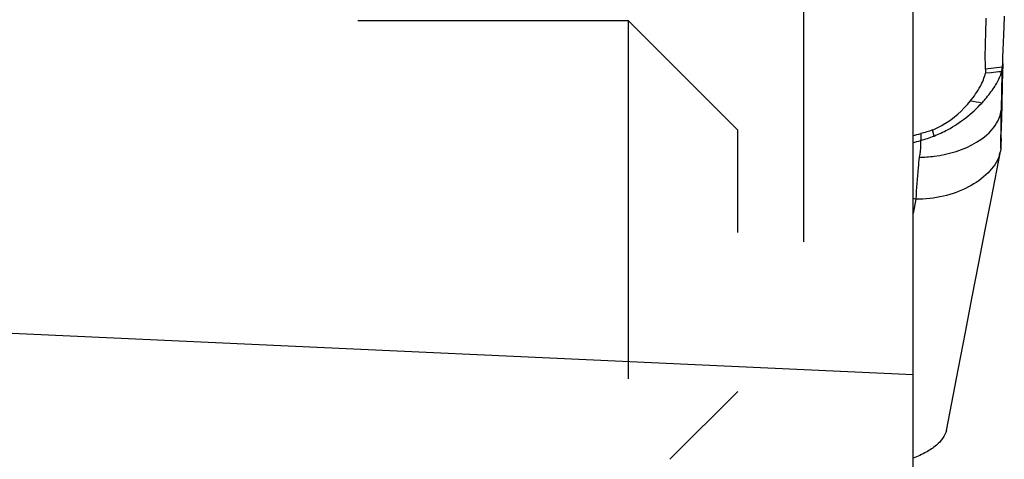
# Model space of a CAD drawing. Units: millimetres. Extents: x 0 to 594, y 0 to 420.
# Drawn here: x 450 to 459, y 261 to 265 of the extents above; entities that cross this region are included whole.
import ezdxf

# ---------------------------------------------------------------- set-up
doc = ezdxf.new("R2010")
doc.units = ezdxf.units.MM
doc.header["$LTSCALE"] = 32.67
doc.linetypes.add('HIDDEN', pattern=[0.2, 0.1, -0.1])
for name, color, linetype in [('607072814-000_CL', 7, 'CONTINUOUS'), ('607086539-000_CL', 7, 'CONTINUOUS'), ('607086539-000_HL', 7, 'CONTINUOUS'), ('DIN912-M10X30-12_9_HL', 7, 'CONTINUOUS')]:
    doc.layers.add(name, color=color, linetype=linetype)

msp = doc.modelspace()

# ---------------------------------------------------------------- linework, layer by layer
at = {"layer": '607072814-000_CL', "color": 7, "linetype": 'CONTINUOUS'}
for p, q in [((459.069, 265.3488), (459.0644, 265.2487)), ((459.0536, 264.7332), (459.0583, 264.9167)), ((458.9477, 264.8335), (458.897, 264.8285)), ((459.0462, 264.6437), (459.05, 264.8432)), ((459.0489, 264.531), (459.0536, 264.7332)), ((459.044, 264.5238), (459.0462, 264.6437)), ((459.0488, 264.5225), (459.0489, 264.5313)), ((459.0369, 264.1431), (459.0329, 264.1144))]:
    msp.add_line(p, q, dxfattribs=at)
at = {"layer": '607072814-000_CL', "color": 9, "linetype": 'CONTINUOUS'}
for p, q in [((459.0508, 264.8857), (458.8965, 264.8666)), ((459.0377, 264.1865), (459.0439, 264.5225)), ((458.4285, 264.2567), (458.4133, 264.3117)), ((459.0369, 264.1431), (459.0377, 264.1865)), ((458.262, 263.6815), (458.236, 263.5513))]:
    msp.add_line(p, q, dxfattribs=at)
at = {"layer": '607072814-000_CL', "color": 7, "linetype": 'CONTINUOUS'}
msp.add_lwpolyline([(458.5413, 261.5728), (458.6509, 262.1397), (458.7146, 262.4694), (458.7765, 262.7894), (458.8366, 263.0998), (458.8947, 263.4004), (458.951, 263.6914), (459.0329, 264.1144)], dxfattribs=at)
at = {"layer": '607072814-000_CL', "color": 9, "linetype": 'CONTINUOUS'}
msp.add_arc((456.5275, 249.9767), 14.7667, 80.89788, 81.31144, dxfattribs=at)
at = {"layer": '607072814-000_CL', "color": 7, "linetype": 'CONTINUOUS'}
for centre, radius, start, end in [((457.0634, 268.9419), 4.8258, 284.06594, 284.93379), ((456.8615, 268.8361), 4.8403, 286.49755, 287.35997), ((472.5584, 263.7638), 13.5268, 178.19431, 178.39315), ((477.7234, 263.6012), 18.6944, 178.04911, 178.19504), ((458.7475, 264.1699), 0.2907, 341.89667, 348.9902), ((457.7449, 260.1823), 3.5373, 81.59441, 82.01761)]:
    msp.add_arc(centre, radius, start, end, dxfattribs=at)
for points, knots in [([(458.8965, 264.8666), (458.8959, 264.947), (458.8945, 265.0647), (458.9024, 265.219), (458.902, 265.293), (458.9025, 265.3298)], [0, 0, 0, 0, 0.520561, 0.761897, 1, 1, 1, 1]), ([(459.0644, 265.2487), (459.0631, 265.2201), (459.0574, 265.0991), (459.0528, 264.9781), (459.0508, 264.8857)], [0, 0, 0, 0, 0.236765, 1, 1, 1, 1]), ([(459.0443, 264.8425), (459.0453, 264.8463), (459.0486, 264.8605), (459.0506, 264.875), (459.0508, 264.8857)], [0, 0, 0, 0, 0.270492, 1, 1, 1, 1]), ([(458.7582, 264.5739), (458.7929, 264.6165), (458.8479, 264.697), (458.888, 264.7872), (458.897, 264.8285)], [0, 0, 0, 0, 0.565185, 1, 1, 1, 1]), ([(458.9756, 264.6992), (458.984, 264.7121), (459.0116, 264.7573), (459.0347, 264.806), (459.0442, 264.8425)], [0, 0, 0, 0, 0.289515, 1, 1, 1, 1]), ([(458.8635, 264.5574), (458.8743, 264.5691), (458.9146, 264.614), (458.9514, 264.6621), (458.9756, 264.6992)], [0, 0, 0, 0, 0.264355, 1, 1, 1, 1]), ([(458.4133, 264.3117), (458.4475, 264.3254), (458.5777, 264.3908), (458.6897, 264.4898), (458.7582, 264.5739)], [0, 0, 0, 0, 0.253764, 1, 1, 1, 1]), ([(458.4285, 264.2567), (458.4709, 264.2732), (458.6314, 264.3487), (458.7737, 264.4611), (458.8635, 264.5574)], [0, 0, 0, 0, 0.256429, 1, 1, 1, 1]), ([(459.0398, 264.2376), (459.0406, 264.262), (459.0441, 264.3569), (459.0473, 264.4519), (459.0488, 264.5225)], [0, 0, 0, 0, 0.256898, 1, 1, 1, 1]), ([(458.307, 264.2791), (458.3068, 264.2689), (458.3102, 264.2479), (458.3057, 264.2271), (458.3057, 264.2164)], [0, 0, 0, 0, 0.490687, 1, 1, 1, 1]), ([(459.0238, 264.0796), (459.0043, 264.0197), (458.9214, 263.9036), (458.7391, 263.7802), (458.5125, 263.6976), (458.346, 263.6791), (458.262, 263.6815)], [0, 0, 0, 0, 0.208688, 0.452379, 0.721635, 1, 1, 1, 1]), ([(458.5402, 261.5727), (458.5284, 261.5197), (458.4654, 261.4424), (458.3526, 261.3689), (458.2784, 261.3346), (458.2376, 261.3184)], [0, 0, 0, 0, 0.400871, 0.675836, 1, 1, 1, 1])]:
    msp.add_open_spline(points, degree=3, knots=knots, dxfattribs=at)
for points in [[(458.8966, 264.8666), (458.8967, 264.8541), (458.8973, 264.8416), (458.897, 264.8291)], [(459.0443, 264.8425), (459.012, 264.8406), (458.9798, 264.837), (458.9477, 264.8335)], [(458.3057, 264.217), (458.3473, 264.2281), (458.3885, 264.241), (458.4285, 264.2567)], [(458.4133, 264.3117), (458.3787, 264.2982), (458.3428, 264.2884), (458.307, 264.279)]]:
    msp.add_open_spline(points, degree=3, dxfattribs=at)
at = {"layer": '607072814-000_CL', "color": 9, "linetype": 'CONTINUOUS'}
for points, knots in [([(458.8166, 264.1998), (458.8819, 264.2392), (458.9908, 264.3281), (459.0419, 264.463), (459.0439, 264.5225)], [0, 0, 0, 0, 0.561539, 1, 1, 1, 1]), ([(458.3058, 264.2163), (458.3057, 264.2036), (458.3042, 264.1519), (458.2983, 264.1004), (458.2932, 264.0617)], [0, 0, 0, 0, 0.245856, 1, 1, 1, 1]), ([(458.2932, 264.0617), (458.3389, 264.0629), (458.5195, 264.0771), (458.7004, 264.1297), (458.8166, 264.1998)], [0, 0, 0, 0, 0.251879, 1, 1, 1, 1]), ([(458.2932, 264.0617), (458.2892, 264.0306), (458.2746, 263.9043), (458.2659, 263.7773), (458.262, 263.6815)], [0, 0, 0, 0, 0.246521, 1, 1, 1, 1])]:
    msp.add_open_spline(points, degree=3, knots=knots, dxfattribs=at)
at = {"layer": '607086539-000_CL', "color": 7, "linetype": 'CONTINUOUS'}
msp.add_line((458.236, 249.3275), (458.236, 265.4423), dxfattribs=at)
at = {"layer": '607086539-000_CL', "color": 9, "linetype": 'CONTINUOUS'}
msp.add_line((458.236, 262.0802), (449.8126, 262.4658), dxfattribs=at)
at = {"layer": '607086539-000_HL', "color": 6, "linetype": 'HIDDEN'}
msp.add_line((457.236, 266.5591), (457.236, 248.0591), dxfattribs=at)
at = {"layer": 'DIN912-M10X30-12_9_HL', "color": 6, "linetype": 'HIDDEN'}
for p, q in [((446.636, 265.3091), (455.636, 265.3091)), ((455.636, 265.3091), (455.636, 249.3091)), ((455.636, 265.3091), (456.636, 264.3091)), ((456.636, 250.3091), (456.636, 264.3091)), ((456.636, 261.9279), (456.0173, 261.3091))]:
    msp.add_line(p, q, dxfattribs=at)

doc.saveas('drawing.dxf')
